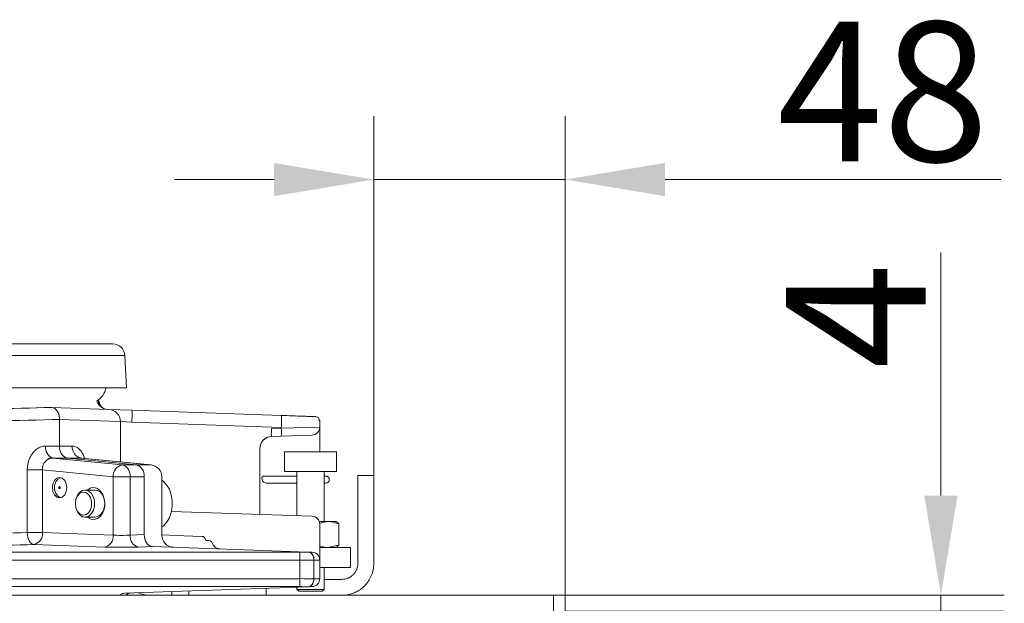
# Model space of a CAD drawing. Extents: x -3508 to -340, y -672 to 1641.
# Drawn here: x -1536 to -1289, y 1272 to 1418 of the extents above; entities that cross this region are included whole.
import ezdxf

# ---------------------------------------------------------------- set-up
doc = ezdxf.new("R2010")
doc.units = 0
doc.header["$LTSCALE"] = 5
doc.layers.add('LAYER16', color=30, linetype='Continuous')
doc.layers.add('SLD-0', color=7, linetype='Continuous')
doc.styles.add('Brunner 2014', font='arial.ttf', dxfattribs={"height": 35})
doc.dimstyles.new('Brunner 2014', dxfattribs={"dimscale": 5, "dimtxt": 35, "dimasz": 5, "dimexe": 3.175, "dimexo": 0, "dimgap": 0.762, "dimtad": 1, "dimdec": 0, "dimrnd": 1e-08, "dimtxsty": 'Brunner 2014', "dimcen": 0.09, "dimdle": 10, "dimclrd": 7, "dimclre": 7, "dimclrt": 7, "dimadec": 1, "dimazin": 2, "dimtfac": 0.666667, "dimtdec": 0, "dimtmove": 0, "dimatfit": 3, "dimldrblk": 'Filled-1', "dimfxl": 1, "dimtolj": 1, "dimlwd": 5, "dimlwe": 5, "dimarcsym": 0})

# ---------------------------------------------------------------- blocks, each defined once
blk = doc.blocks.new('*D161')
at = {"layer": 'Defpoints', "color": 0, "lineweight": 5, "transparency": 16777216}
for p in [(-1398.85, 1273.91), (-1398.85, 1269.91), (-1304.68, 1269.91)]:
    blk.add_point(p, dxfattribs=at)
at = {"layer": 'SLD-0', "color": 7, "linetype": 'Continuous', "lineweight": 5, "transparency": 16777216}
for p, q in [((-1304.68, 1298.91), (-1304.68, 1359.82)), ((-1398.85, 1273.91), (-1288.8, 1273.91)), ((-1304.68, 1269.91), (-1304.68, 1273.91)), ((-1398.85, 1269.91), (-1288.8, 1269.91)), ((-1304.68, 1244.91), (-1304.68, 1219.91))]:
    blk.add_line(p, q, dxfattribs=at)
at = {"layer": 'SLD-0', "color": 7, "lineweight": 5, "transparency": 16777216}
for points in [[(-1308.85, 1298.91), (-1300.51, 1298.91), (-1304.68, 1273.91)], [(-1308.85, 1244.91), (-1300.51, 1244.91), (-1304.68, 1269.91)]]:
    blk.add_solid(points, dxfattribs=at)
at = {"layer": 'SLD-0', "color": 30, "lineweight": 5, "transparency": 16777216, "insert": (-1343.49, 1343.91), "char_height": 35, "attachment_point": 2, "rotation": 90, "style": 'Brunner 2014'}
blk.add_mtext('\\A1;4', dxfattribs=at)
blk = doc.blocks.new('Filled-1')
at = {"color": 0}
for p, q in [((0, 0), (-1, 0.1667)), ((-1, 0.1667), (-1, -0.1667)), ((-1, 0), (0, 0)), ((-1, -0.1667), (0, 0))]:
    blk.add_line(p, q, dxfattribs=at)
at = {"color": 0, "flags": 128}
blk.add_lwpolyline([(-1, -0.1667), (0, 0), (-1, 0.1667), (-1, -0.1667)], dxfattribs=at)
at = {"color": 0}
blk.add_solid([(-1, -0.1667), (0, 0), (-1, 0.1667), (-1, -0.1667)], dxfattribs=at)
blk = doc.blocks.new('*D162')
at = {"layer": 'Defpoints', "color": 0, "lineweight": 5, "transparency": 16777216}
for p in [(-1446.85, 1378.13), (-1446.85, 1303.91), (-1398.85, 1269.91)]:
    blk.add_point(p, dxfattribs=at)
at = {"layer": 'SLD-0', "color": 7, "linetype": 'Continuous', "lineweight": 5, "transparency": 16777216}
for p, q in [((-1446.85, 1303.91), (-1446.85, 1394.01)), ((-1398.85, 1269.91), (-1398.85, 1394.01)), ((-1471.85, 1378.13), (-1496.85, 1378.13)), ((-1446.85, 1378.13), (-1398.85, 1378.13)), ((-1373.85, 1378.13), (-1289.62, 1378.13))]:
    blk.add_line(p, q, dxfattribs=at)
at = {"layer": 'SLD-0', "color": 7, "lineweight": 5, "transparency": 16777216}
for points in [[(-1471.85, 1382.3), (-1471.85, 1373.96), (-1446.85, 1378.13)], [(-1373.85, 1382.3), (-1373.85, 1373.96), (-1398.85, 1378.13)]]:
    blk.add_solid(points, dxfattribs=at)
at = {"layer": 'SLD-0', "color": 30, "lineweight": 5, "transparency": 16777216, "insert": (-1319.23, 1417.68), "char_height": 35, "attachment_point": 2, "style": 'Brunner 2014'}
blk.add_mtext('\\A1;48', dxfattribs=at)

msp = doc.modelspace()

# ---------------------------------------------------------------- linework, layer by layer
at = {"linetype": 'Continuous', "lineweight": 18}
for p, q in [((-1563.85, 1336.91), (-1512.28, 1336.91)), ((-1509.28, 1334.06), (-1563.85, 1334.06)), ((-1509.28, 1334.06), (-1508.85, 1325.91)), ((-1508.85, 1325.91), (-1563.85, 1325.91)), ((-1527.79, 1321.01), (-1527.69, 1321.01)), ((-1527.69, 1321.01), (-1513.28, 1320.51)), ((-1515.85, 1322.91), (-1515.85, 1321.8)), ((-1513.28, 1320.51), (-1507.49, 1320.31)), ((-1525.62, 1318.01), (-1525.62, 1311.3)), ((-1510.39, 1317.51), (-1525.62, 1318.01)), ((-1507.49, 1320.31), (-1470.04, 1319)), ((-1461.35, 1318.69), (-1461, 1318.61)), ((-1510.39, 1307.36), (-1510.39, 1317.51)), ((-1507.49, 1317.31), (-1510.39, 1317.51)), ((-1470.04, 1316), (-1507.49, 1317.31)), ((-1472.49, 1315.73), (-1470.04, 1315.81)), ((-1470.04, 1315.81), (-1460.39, 1316.08)), ((-1470.04, 1315.81), (-1470.04, 1316)), ((-1460.39, 1317.7), (-1460.39, 1316.08)), ((-1460.39, 1316.08), (-1460.39, 1309.91)), ((-1470.04, 1313.82), (-1472.5, 1313.73)), ((-1472.5, 1313.73), (-1472.5, 1313.73)), ((-1462.32, 1314.09), (-1470.04, 1313.82)), ((-1475.39, 1310.86), (-1475.39, 1297.12)), ((-1527.34, 1308.33), (-1509.91, 1306.6)), ((-1523.65, 1308.31), (-1506.38, 1306.6)), ((-1502.84, 1306.6), (-1520.27, 1308.33)), ((-1520.27, 1308.33), (-1520.15, 1308.31)), ((-1502.7, 1306.59), (-1520.15, 1308.32)), ((-1469.21, 1309.91), (-1469.21, 1304.91)), ((-1456.21, 1309.91), (-1469.21, 1309.91)), ((-1456.21, 1304.91), (-1456.21, 1309.91)), ((-1509.91, 1306.6), (-1506.38, 1306.6)), ((-1506.38, 1306.6), (-1502.84, 1306.6)), ((-1502.84, 1306.6), (-1502.7, 1306.59)), ((-1533.72, 1289.62), (-1533.72, 1305.37)), ((-1529.94, 1305.37), (-1533.72, 1305.37)), ((-1512.18, 1303.61), (-1529.94, 1305.37)), ((-1529.94, 1305.37), (-1529.94, 1289.62)), ((-1507.94, 1303.61), (-1512.18, 1303.61)), ((-1512.18, 1289), (-1512.18, 1303.61)), ((-1507.94, 1303.61), (-1507.94, 1289)), ((-1504.41, 1303.61), (-1507.94, 1303.61)), ((-1504.41, 1289.13), (-1504.41, 1303.61)), ((-1499.99, 1288.94), (-1499.99, 1303.61)), ((-1472.65, 1303.81), (-1474.33, 1303.81)), ((-1466.11, 1303.81), (-1472.66, 1303.81)), ((-1456.21, 1304.91), (-1469.21, 1304.91)), ((-1466.11, 1304.91), (-1466.11, 1293.86)), ((-1459.31, 1292.41), (-1459.31, 1304.91)), ((-1458.91, 1303.81), (-1459.31, 1303.81)), ((-1446.85, 1303.91), (-1450.85, 1303.91)), ((-1450.85, 1303.91), (-1450.85, 1298.91)), ((-1446.85, 1298.91), (-1446.85, 1303.91)), ((-1473.73, 1302.01), (-1472.65, 1302.01)), ((-1472.66, 1302.01), (-1466.11, 1302.01)), ((-1459.31, 1302.01), (-1458.91, 1302.01)), ((-1516.69, 1300.31), (-1519.26, 1300.31)), ((-1450.85, 1281.91), (-1450.85, 1298.91)), ((-1446.85, 1281.91), (-1446.85, 1298.91)), ((-1519.26, 1293.51), (-1516.69, 1293.51)), ((-1497.55, 1294.96), (-1462.32, 1293.73))]:
    msp.add_line(p, q, dxfattribs=at)
at = {"color": 7, "linetype": 'Continuous', "lineweight": 18}
for p, q in [((-1458.48, 1292.41), (-1460.51, 1292.41)), ((-1460.44, 1292.01), (-1458.48, 1292.41)), ((-1460.39, 1291.73), (-1460.39, 1289.73)), ((-1456.21, 1292.41), (-1458.48, 1292.41)), ((-1456.04, 1292.31), (-1456.21, 1292.41)), ((-1455.63, 1291.83), (-1456.09, 1292.22)), ((-1455.63, 1291.83), (-1455.63, 1286.49)), ((-1533.72, 1289.62), (-1529.94, 1289.62)), ((-1529.94, 1289.62), (-1512.18, 1289)), ((-1507.94, 1289), (-1504.41, 1289.13)), ((-1499.99, 1289.04), (-1494.46, 1288.85)), ((-1494.46, 1288.85), (-1489.94, 1288.69)), ((-1460.39, 1289.73), (-1460.39, 1282.73)), ((-1514.31, 1286), (-1532.06, 1286.62)), ((-1502.34, 1286.13), (-1505.82, 1286)), ((-1463.23, 1284.76), (-1502.34, 1286.13)), ((-1488.26, 1287.63), (-1488.22, 1287.63)), ((-1460.39, 1285.91), (-1453.05, 1285.91)), ((-1455.63, 1286.49), (-1458.48, 1285.91)), ((-1456.21, 1285.91), (-1456.05, 1286)), ((-1456.09, 1286.07), (-1455.63, 1286.49)), ((-1453.05, 1285.91), (-1452.71, 1285.91)), ((-1452.71, 1280.91), (-1452.71, 1285.91)), ((-1658.35, 1284.73), (-1465.39, 1284.73)), ((-1465.39, 1282.73), (-1465.39, 1284.73)), ((-1463.23, 1284.76), (-1462.32, 1284.73)), ((-1465.39, 1282.73), (-1658.35, 1282.73)), ((-1465.39, 1278.08), (-1465.39, 1282.73)), ((-1461.85, 1278.05), (-1461.85, 1282.76)), ((-1460.39, 1282.73), (-1461.85, 1282.76)), ((-1460.39, 1282.73), (-1460.39, 1278.08)), ((-1453.05, 1280.91), (-1460.39, 1280.91)), ((-1459.31, 1275.41), (-1459.31, 1280.91)), ((-1452.71, 1280.91), (-1453.05, 1280.91)), ((-1675.44, 1278.08), (-1465.39, 1278.08)), ((-1465.39, 1276.09), (-1675.44, 1276.09)), ((-1509.31, 1274.44), (-1463.23, 1276.05)), ((-1465.39, 1276.09), (-1465.39, 1278.08)), ((-1462.32, 1276.09), (-1463.23, 1276.05)), ((-1461.85, 1278.05), (-1460.39, 1278.08)), ((-1459.31, 1277.91), (-1454.85, 1277.91)), ((-1497.45, 1274.86), (-1497.45, 1273.91)), ((-1493.25, 1273.91), (-1493.25, 1275.01)), ((-1473.85, 1273.91), (-1473.85, 1275.68)), ((-1466.11, 1275.95), (-1466.11, 1275.41)), ((-1466.11, 1275.41), (-1465.61, 1274.91)), ((-1459.31, 1275.41), (-1466.11, 1275.41)), ((-1459.81, 1274.91), (-1465.61, 1274.91)), ((-1459.81, 1274.91), (-1459.31, 1275.41))]:
    msp.add_line(p, q, dxfattribs=at)
at = {"linetype": 'Continuous', "lineweight": 18, "flags": 128}
for points in [[(-1523.82, 1300.91), (-1523.95, 1301.88), (-1524.34, 1302.71), (-1524.93, 1303.26), (-1525.62, 1303.46), (-1526.31, 1303.26), (-1526.89, 1302.71), (-1527.29, 1301.88), (-1527.42, 1300.91), (-1527.29, 1299.93), (-1526.89, 1299.1), (-1526.31, 1298.55), (-1525.62, 1298.36), (-1524.93, 1298.55), (-1524.34, 1299.1), (-1523.95, 1299.93), (-1523.82, 1300.91)], [(-1525.25, 1303.4), (-1525.45, 1303.37), (-1526.09, 1303.02), (-1526.59, 1302.35), (-1526.87, 1301.46), (-1526.89, 1300.49), (-1526.65, 1299.58), (-1526.17, 1298.87), (-1525.54, 1298.47), (-1525.25, 1298.41)], [(-1525.58, 1301.15), (-1525.65, 1301.15), (-1525.71, 1301.12), (-1525.76, 1301.05), (-1525.79, 1300.96), (-1525.79, 1300.87), (-1525.77, 1300.77), (-1525.72, 1300.7), (-1525.66, 1300.66), (-1525.59, 1300.66), (-1525.53, 1300.7), (-1525.48, 1300.76), (-1525.45, 1300.85), (-1525.45, 1300.95), (-1525.47, 1301.04), (-1525.52, 1301.11), (-1525.58, 1301.15)], [(-1514.29, 1296.91), (-1514.41, 1298.09), (-1514.78, 1299.17), (-1515.36, 1300.05), (-1516.09, 1300.65), (-1516.92, 1300.92), (-1517.77, 1300.83), (-1518.56, 1300.39), (-1518.66, 1300.31)], [(-1499.95, 1291.04), (-1499.63, 1291.28), (-1498.78, 1292.18), (-1498.09, 1293.34), (-1497.61, 1294.68), (-1497.37, 1296.15), (-1497.37, 1297.66), (-1497.61, 1299.13), (-1498.09, 1300.48), (-1498.78, 1301.63), (-1499.63, 1302.54), (-1499.99, 1302.8)], [(-1521.66, 1296.91), (-1521.53, 1295.8), (-1521.15, 1294.82), (-1520.57, 1294.06), (-1519.85, 1293.61), (-1519.06, 1293.52), (-1518.29, 1293.79), (-1517.63, 1294.41), (-1517.14, 1295.29), (-1516.88, 1296.35), (-1516.88, 1297.47), (-1517.14, 1298.53), (-1517.63, 1299.41), (-1518.29, 1300.02), (-1519.06, 1300.3), (-1519.85, 1300.2), (-1520.57, 1299.75), (-1521.15, 1299), (-1521.53, 1298.01), (-1521.66, 1296.91)], [(-1521.66, 1296.91), (-1521.52, 1295.86), (-1521.12, 1294.95), (-1520.52, 1294.31), (-1519.8, 1294.02), (-1519.05, 1294.12), (-1518.37, 1294.59), (-1517.87, 1295.38), (-1517.59, 1296.37), (-1517.59, 1297.44), (-1517.87, 1298.43), (-1518.37, 1299.22), (-1519.05, 1299.7), (-1519.8, 1299.79), (-1520.52, 1299.5), (-1521.12, 1298.86), (-1521.52, 1297.95), (-1521.66, 1296.91)], [(-1514.29, 1296.91), (-1514.42, 1298.01), (-1514.79, 1299), (-1515.38, 1299.75), (-1516.1, 1300.2), (-1516.69, 1300.31)], [(-1518.66, 1293.51), (-1518.56, 1293.42), (-1517.77, 1292.98), (-1516.92, 1292.89), (-1516.09, 1293.16), (-1515.36, 1293.76), (-1514.78, 1294.64), (-1514.41, 1295.72), (-1514.29, 1296.91)]]:
    msp.add_lwpolyline(points, dxfattribs=at)
at = {"color": 7, "linetype": 'Continuous', "lineweight": 18, "flags": 128}
msp.add_lwpolyline([(-1533.72, 1289.62), (-1533.68, 1289.05), (-1533.58, 1288.49), (-1533.42, 1287.98), (-1533.21, 1287.53), (-1532.97, 1287.16), (-1532.68, 1286.88), (-1532.38, 1286.7), (-1532.06, 1286.62)], dxfattribs=at)
at = {"linetype": 'Continuous', "lineweight": 18}
for centre, radius, start, end in [((-1512.28, 1333.91), 3, 3, 90), ((-1518.85, 1326.91), 5, 301.2824, 348.463), ((-1513.39, 1323.51), 3, 197.0512, 268), ((-1512.85, 1323.16), 3, 184.6204, 230.1083), ((-1513.39, 1317.51), 3, 0, 88), ((-1484.38, 1314.82), 14.37, 356.0129, 3.9871), ((-1462.39, 1316.08), 2, 272, 0), ((-1472.39, 1310.73), 3, 92.0414, 179.9906), ((-1472.39, 1310.73), 3, 92.0062, 164.6145), ((-1526.4, 1310.9), 2.74, 171.2555, 249.9967), ((-1522.88, 1310.96), 2.76, 172.9258, 253.8749), ((-1519.64, 1311.05), 2.8, 174.5555, 257.0195), ((-1509.36, 1303.83), 2.83, 101.2675, 184.3879), ((-1510.68, 1303.95), 2.76, 352.9258, 73.8749), ((-1507.15, 1303.95), 2.76, 352.9258, 73.8749), ((-1502.99, 1303.61), 3, 0, 84.3523), ((-1458.91, 1302.91), 0.9, 270, 90), ((-1517.31, 1296.49), 3.05, 281.65, 7.8212), ((-1462.39, 1291.73), 2, 0, 88)]:
    msp.add_arc(centre, radius, start, end, dxfattribs=at)
at = {"color": 7, "linetype": 'Continuous', "lineweight": 18}
for centre, radius, start, end in [((-1532.68, 1289.31), 2.76, 283.0329, 6.4054), ((-1514.93, 1288.69), 2.76, 283.0329, 6.4054), ((-1505.2, 1288.69), 2.76, 173.5946, 256.9671), ((-1496.99, 1288.94), 3, 179.8655, 268), ((-1489.97, 1287.69), 1, 9.319, 88), ((-1488.25, 1286.63), 1, 17.5148, 88), ((-1485.39, 1287.54), 2, 197.5397, 268), ((-1462.39, 1282.73), 2, 0, 88), ((-1454.85, 1281.91), 4, 336.8451, 0), ((-1454.85, 1281.91), 8, 336.8451, 0), ((-1462.39, 1278.08), 2, 272, 0), ((-1454.85, 1281.91), 4, 270, 279.5493), ((-1507.39, 1271.51), 3, 92, 126.9632), ((-1502.85, 1281.91), 8, 246.6964, 270), ((-1454.85, 1281.91), 8, 270, 279.5493)]:
    msp.add_arc(centre, radius, start, end, dxfattribs=at)
at = {"linetype": 'Continuous', "lineweight": 18}
for centre, major_axis, ratio, start_param, end_param in [((-1562.39, 1322.22), (49, 0), 0.034921, 4.712389, 5.499298), ((-1562.39, 1322.23), (49, 0), 0.034921, 4.712389, 5.496276), ((-1562.39, 1319.22), (52, 0), 0.032906, 4.712389, 5.497787), ((-1472.39, 1315.74), (0.11, 2), 0.051921, 1.576559, 3.119894), ((-1562.39, 1315.15), (52, -2.73), 0.052155, 5.409487, 5.500522), ((-1562.39, 1315.15), (52, -2.73), 0.052155, 5.500522, 5.591557), ((-1562.54, 1312.16), (55, -2.73), 0.049325, 5.409197, 5.500232), ((-1562.54, 1312.16), (55, -2.73), 0.049325, 5.500232, 5.591267), ((-1474.03, 1302.91), (-0.725, 0.739), 0.707203, 5.676923, 8.818515)]:
    msp.add_ellipse(centre, major_axis=major_axis, ratio=ratio, start_param=start_param, end_param=end_param, dxfattribs=at)
at = {"color": 7, "linetype": 'Continuous', "lineweight": 18}
for centre, major_axis, ratio, start_param, end_param in [((-1562.39, 1291.22), (52, 0), 0.036935, 4.712389, 5.296429), ((-1510.06, 1289.15), (3, 0), 0.069842, 3.926991, 5.497787), ((-1502.28, 1289.13), (0, 3), 0.706891, 1.570796, 3.116912), ((-1502.28, 1289.13), (0, 3), 0.706891, 1.570796, 3.116912), ((-1562.39, 1288.23), (55, 0), 0.034921, 4.712389, 5.296429), ((-1510.06, 1286.15), (6, 0), 0.034921, 3.926991, 5.497787), ((-1465.39, 1284.83), (3, 0), 0.034921, 4.712389, 5.51424), ((-1465.39, 1282.83), (5, 0), 0.020952, 4.712389, 5.497787), ((-1465.39, 1277.98), (5, 0), 0.020952, 0.785398, 1.570796), ((-1465.39, 1275.98), (3, 0), 0.034921, 0.768946, 1.570796)]:
    msp.add_ellipse(centre, major_axis=major_axis, ratio=ratio, start_param=start_param, end_param=end_param, dxfattribs=at)
at = {"linetype": 'Continuous', "lineweight": 18}
for points, knots in [([(-1527.69, 1321.01), (-1527.45, 1320.97), (-1526.97, 1320.89), (-1526.35, 1320.35), (-1525.88, 1319.57), (-1525.65, 1318.74), (-1525.63, 1318.21), (-1525.62, 1318.01)], [0, 0, 0, 0, 0.21804, 0.436078, 0.654151, 0.872284, 1, 1, 1, 1]), ([(-1525.62, 1318.01), (-1525.62, 1318.18), (-1525.64, 1318.52), (-1525.73, 1319), (-1525.88, 1319.47), (-1526.07, 1319.89), (-1526.32, 1320.26), (-1526.61, 1320.57), (-1526.93, 1320.8), (-1527.29, 1320.97), (-1527.55, 1321), (-1527.69, 1321.01)], [0, 0, 0, 0, 0.107586, 0.218291, 0.325877, 0.436584, 0.544157, 0.654851, 0.762396, 0.873062, 1, 1, 1, 1]), ([(-1470.04, 1319), (-1470.03, 1318.96), (-1470.01, 1318.9), (-1470, 1318.52), (-1470, 1318.13), (-1470, 1317.65), (-1470.01, 1316.96), (-1470.03, 1316.38), (-1470.04, 1316)], [0, 0, 0, 0, 0.239474, 0.368371, 0.5, 0.631629, 0.760526, 1, 1, 1, 1]), ([(-1470.04, 1319), (-1469.13, 1318.97), (-1467.22, 1318.9), (-1464.89, 1318.82), (-1463.25, 1318.76), (-1462.22, 1318.73), (-1461.5, 1318.7), (-1461.4, 1318.7), (-1461.35, 1318.69)], [0, 0, 0, 0, 0.2208466, 0.4622788, 0.5917729, 0.7255109, 0.86209, 1, 1, 1, 1]), ([(-1460.57, 1317.62), (-1460.55, 1317.72), (-1460.51, 1317.94), (-1460.58, 1318.23), (-1460.74, 1318.47), (-1460.91, 1318.57), (-1461, 1318.61)], [0, 0, 0, 0, 0.25655, 0.510175, 0.758506, 1, 1, 1, 1]), ([(-1460.39, 1317.7), (-1460.4, 1317.69), (-1460.41, 1317.68), (-1460.52, 1317.64), (-1460.57, 1317.62)], [0, 0, 0, 0, 0.486863, 1, 1, 1, 1]), ([(-1529.11, 1311.32), (-1529.29, 1311.31), (-1529.64, 1311.3), (-1530.24, 1311.15), (-1530.9, 1310.87), (-1531.57, 1310.4), (-1532.19, 1309.79), (-1532.72, 1309.07), (-1533.16, 1308.23), (-1533.47, 1307.33), (-1533.68, 1306.36), (-1533.7, 1305.7), (-1533.72, 1305.37)], [0, 0, 0, 0, 0.074302, 0.149812, 0.253279, 0.359949, 0.463792, 0.570606, 0.675928, 0.784112, 0.890659, 1, 1, 1, 1]), ([(-1519.43, 1308.25), (-1519.45, 1308.34), (-1519.6, 1309.05), (-1520.2, 1310.08), (-1521.2, 1311.13), (-1522.02, 1311.26), (-1522.43, 1311.32)], [0, 0, 0, 0, 0.046593, 0.369248, 0.686485, 1, 1, 1, 1]), ([(-1527.34, 1308.33), (-1527.39, 1308.33), (-1527.54, 1308.32), (-1527.75, 1308.3), (-1527.97, 1308.25), (-1528.16, 1308.19), (-1528.36, 1308.1), (-1528.56, 1307.99), (-1528.76, 1307.87), (-1528.94, 1307.73), (-1529.11, 1307.57), (-1529.27, 1307.4), (-1529.41, 1307.21), (-1529.58, 1306.95), (-1529.73, 1306.66), (-1529.83, 1306.35), (-1529.91, 1306.03), (-1529.95, 1305.7), (-1529.94, 1305.45), (-1529.94, 1305.37)], [0, 0, 0, 0, 0.038366, 0.115744, 0.154794, 0.207762, 0.261079, 0.315505, 0.370316, 0.422257, 0.474543, 0.527938, 0.581728, 0.633027, 0.737468, 0.790765, 0.842058, 0.946606, 1, 1, 1, 1]), ([(-1520.15, 1308.33), (-1520.2, 1308.34), (-1520.3, 1308.35), (-1520.31, 1308.36), (-1520.32, 1308.37)], [0, 0, 0, 0, 0.486092, 1, 1, 1, 1]), ([(-1475.39, 1297.12), (-1475.39, 1296.64), (-1475.39, 1295.66), (-1475.39, 1294.64), (-1475.39, 1294.25), (-1475.39, 1294.18)], [0, 0, 0, 0, 0.454528, 0.908096, 1, 1, 1, 1])]:
    msp.add_open_spline(points, degree=3, knots=knots, dxfattribs=at)
msp.add_open_spline([(-1507.49, 1320.31), (-1507.48, 1320.26), (-1507.46, 1320.17), (-1507.45, 1319.48), (-1507.46, 1318.49), (-1507.48, 1317.7), (-1507.49, 1317.31)], degree=3, dxfattribs=at)
at = {"color": 7, "linetype": 'Continuous', "lineweight": 18}
for points, knots in [([(-1458.48, 1292.41), (-1458.41, 1292.41), (-1457.45, 1292.4), (-1456.5, 1292.1), (-1455.63, 1291.83)], [0, 0, 0, 0, 0.0702148, 1, 1, 1, 1]), ([(-1488.87, 1287.65), (-1488.87, 1287.66), (-1488.87, 1287.66), (-1489, 1287.73), (-1488.98, 1287.85), (-1488.98, 1287.86)], [0, 0, 0, 0, 0.296547, 0.962528, 1, 1, 1, 1]), ([(-1488.91, 1287.66), (-1488.79, 1287.65), (-1488.65, 1287.65), (-1488.61, 1287.65), (-1488.26, 1287.63)], [0, 0, 0, 0, 0.93742, 1, 1, 1, 1]), ([(-1458.48, 1285.91), (-1458.54, 1285.91), (-1459.19, 1285.91), (-1459.82, 1286.11), (-1460.39, 1286.28)], [0, 0, 0, 0, 0.10466, 1, 1, 1, 1]), ([(-1463.23, 1284.76), (-1463.07, 1284.73), (-1462.76, 1284.68), (-1462.34, 1284.32), (-1462.03, 1283.8), (-1461.87, 1283.25), (-1461.86, 1282.89), (-1461.85, 1282.76)], [0, 0, 0, 0, 0.218089, 0.436177, 0.654288, 0.872417, 1, 1, 1, 1]), ([(-1461.85, 1282.76), (-1461.85, 1282.82), (-1461.86, 1282.93), (-1461.87, 1283.09), (-1461.9, 1283.26), (-1461.93, 1283.42), (-1461.98, 1283.58), (-1462.03, 1283.73), (-1462.09, 1283.87), (-1462.16, 1284.01), (-1462.24, 1284.14), (-1462.32, 1284.25), (-1462.42, 1284.36), (-1462.55, 1284.49), (-1462.69, 1284.59), (-1462.84, 1284.67), (-1462.96, 1284.72), (-1463.09, 1284.75), (-1463.19, 1284.76), (-1463.23, 1284.76)], [0, 0, 0, 0, 0.053595, 0.107563, 0.162704, 0.21825, 0.271845, 0.325813, 0.380954, 0.4365, 0.490094, 0.544061, 0.599201, 0.654747, 0.7626, 0.817345, 0.872887, 0.936136, 1, 1, 1, 1]), ([(-1454.19, 1277.96), (-1453.94, 1278.02), (-1453.58, 1278.1), (-1453.17, 1278.28), (-1452.8, 1278.46), (-1452.45, 1278.71), (-1452.4, 1278.74), (-1452.38, 1278.76)], [0, 0, 0, 0, 0.198083, 0.282537, 0.403303, 0.677766, 1, 1, 1, 1]), ([(-1452.38, 1278.76), (-1452.35, 1278.78), (-1452.3, 1278.82), (-1451.98, 1279.11), (-1451.7, 1279.44), (-1451.52, 1279.69), (-1451.33, 1279.99), (-1451.23, 1280.22), (-1451.18, 1280.33)], [0, 0, 0, 0, 0.33463, 0.607978, 0.713451, 0.810793, 0.904604, 1, 1, 1, 1]), ([(-1449.91, 1275.62), (-1449.87, 1275.65), (-1449.81, 1275.7), (-1449.62, 1275.86), (-1449.29, 1276.15), (-1448.8, 1276.66), (-1448.12, 1277.5), (-1447.71, 1278.33), (-1447.5, 1278.76)], [0, 0, 0, 0, 0.1443873, 0.2492119, 0.3684063, 0.5014004, 0.7380299, 1, 1, 1, 1]), ([(-1461.85, 1278.05), (-1461.87, 1277.83), (-1461.9, 1277.38), (-1462.14, 1276.78), (-1462.5, 1276.33), (-1462.89, 1276.09), (-1463.14, 1276.06), (-1463.23, 1276.05)], [0, 0, 0, 0, 0.21814, 0.436279, 0.654415, 0.872539, 1, 1, 1, 1]), ([(-1463.23, 1276.05), (-1463.07, 1276.08), (-1462.76, 1276.14), (-1462.34, 1276.5), (-1462.03, 1277.01), (-1461.87, 1277.57), (-1461.86, 1277.92), (-1461.85, 1278.05)], [0, 0, 0, 0, 0.218089, 0.436177, 0.654288, 0.872417, 1, 1, 1, 1]), ([(-1510.46, 1273.91), (-1510.44, 1273.93), (-1510.24, 1274.18), (-1509.83, 1274.37), (-1509.45, 1274.43), (-1509.31, 1274.44)], [0, 0, 0, 0, 0.062766, 0.646642, 1, 1, 1, 1]), ([(-1509.31, 1274.44), (-1509.56, 1274.41), (-1509.96, 1274.36), (-1510.3, 1274.04), (-1510.43, 1273.91)], [0, 0, 0, 0, 0.600372, 1, 1, 1, 1]), ([(-1453.53, 1274.02), (-1453.03, 1274.13), (-1452.11, 1274.34), (-1451.12, 1274.82), (-1450.52, 1275.18), (-1450.18, 1275.41), (-1449.96, 1275.58), (-1449.92, 1275.61), (-1449.91, 1275.62)], [0, 0, 0, 0, 0.274219, 0.5117913, 0.6409689, 0.7606064, 0.8777802, 1, 1, 1, 1])]:
    msp.add_open_spline(points, degree=3, knots=knots, dxfattribs=at)
at = {"layer": 'LAYER16', "linetype": 'Continuous', "lineweight": 5}
for p, q in [((-1924.35, 1273.91), (-1401.85, 1273.91)), ((-1401.85, 1269.91), (-1401.85, 1273.91)), ((-1401.85, 1273.91), (-1398.85, 1273.91)), ((-1398.85, 1273.91), (-1398.85, 1269.91))]:
    msp.add_line(p, q, dxfattribs=at)

# ---------------------------------------------------------------- dimensions: what is measured, and where the dimension line sits
at = {"layer": 'SLD-0', "lineweight": 5}
dim = msp.add_linear_dim(base=(-1446.85, 1378.13), p1=(-1398.85, 1269.91), p2=(-1446.85, 1303.91), dimstyle='Brunner 2014', override={"dimclrt": 30}, dxfattribs=at)
dim.commit()
dim.dimension.update_dxf_attribs({"geometry": '*D162', "text_midpoint": (-1319.23, 1378.13), "dimtype": 160})
dim = msp.add_linear_dim(base=(-1304.68, 1269.91), p1=(-1398.85, 1273.91), p2=(-1398.85, 1269.91), angle=90, dimstyle='Brunner 2014', override={"dimclrt": 30}, dxfattribs=at)
dim.commit()
dim.dimension.update_dxf_attribs({"geometry": '*D161', "text_midpoint": (-1304.68, 1343.91), "dimtype": 160})

doc.saveas('drawing.dxf')
